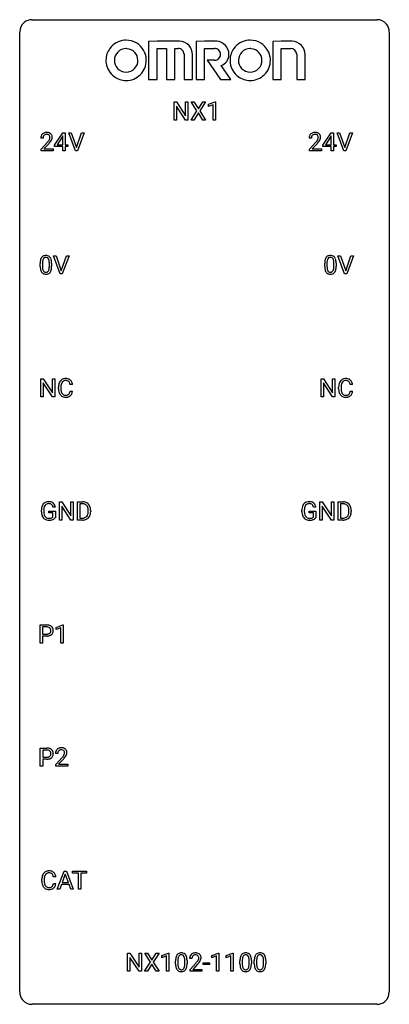
# Model space of a CAD drawing. Extents: x 2.8 to 26.6, y -2.8 to 60.7.
import ezdxf

# ---------------------------------------------------------------- set-up
doc = ezdxf.new("R2010")
doc.units = 0
doc.layers.add('DEFAULT_255_1_234', color=255, linetype='CONTINUOUS')
doc.layers.add('DEFAULT_255_2_778', color=255, linetype='CONTINUOUS')

msp = doc.modelspace()

# ---------------------------------------------------------------- linework, layer by layer
at = {"layer": 'DEFAULT_255_1_234'}
for p, q in [((12.721, 54.25), (12.721, 55.419)), ((12.721, 55.419), (12.876, 55.419)), ((12.876, 55.419), (13.466, 54.514)), ((13.466, 54.514), (13.466, 55.419)), ((13.466, 55.419), (13.619, 55.419)), ((13.619, 55.419), (13.619, 54.25)), ((14.196, 54.839), (13.826, 55.419)), ((13.826, 55.419), (14.006, 55.419)), ((14.006, 55.419), (14.288, 54.971)), ((14.288, 54.971), (14.569, 55.419)), ((14.75, 55.419), (14.381, 54.839)), ((14.569, 55.419), (14.75, 55.419)), ((14.939, 55.265), (15.365, 55.425)), ((14.939, 55.13), (14.939, 55.265)), ((15.365, 55.425), (15.388, 55.425)), ((15.388, 55.425), (15.388, 54.25)), ((13.464, 54.25), (12.876, 55.151)), ((12.876, 55.151), (12.876, 54.25)), ((13.817, 54.25), (14.196, 54.839)), ((14.288, 54.706), (13.999, 54.25)), ((14.576, 54.25), (14.288, 54.706)), ((14.381, 54.839), (14.759, 54.25)), ((15.238, 55.24), (14.939, 55.13)), ((15.238, 54.25), (15.238, 55.24)), ((12.876, 54.25), (12.721, 54.25)), ((13.619, 54.25), (13.464, 54.25)), ((13.999, 54.25), (13.817, 54.25)), ((14.759, 54.25), (14.576, 54.25)), ((15.388, 54.25), (15.238, 54.25)), ((5.03, 52.624), (5.554, 53.435)), ((5.554, 53.435), (5.712, 53.435)), ((5.712, 53.435), (5.712, 52.658)), ((6.367, 52.265), (5.934, 53.435)), ((5.934, 53.435), (6.102, 53.435)), ((6.102, 53.435), (6.434, 52.47)), ((6.434, 52.47), (6.768, 53.435)), ((6.937, 53.435), (6.503, 52.265)), ((6.768, 53.435), (6.937, 53.435)), ((22.32, 52.624), (22.843, 53.435)), ((22.843, 53.435), (23.002, 53.435)), ((23.002, 53.435), (23.002, 52.658)), ((23.656, 52.265), (23.223, 53.435)), ((23.223, 53.435), (23.391, 53.435)), ((23.391, 53.435), (23.724, 52.47)), ((23.724, 52.47), (24.058, 53.435)), ((24.227, 53.435), (23.793, 52.265)), ((24.058, 53.435), (24.227, 53.435)), ((4.287, 53.09), (4.139, 53.09)), ((4.161, 52.372), (4.566, 52.822)), ((4.654, 52.726), (4.34, 52.387)), ((5.545, 53.199), (5.199, 52.658)), ((5.563, 53.232), (5.545, 53.199)), ((5.563, 52.658), (5.563, 53.232)), ((21.577, 53.09), (21.428, 53.09)), ((21.451, 52.372), (21.856, 52.822)), ((21.943, 52.726), (21.63, 52.387)), ((22.835, 53.199), (22.488, 52.658)), ((22.852, 53.232), (22.835, 53.199)), ((22.852, 52.658), (22.852, 53.232)), ((4.161, 52.265), (4.161, 52.372)), ((4.927, 52.265), (4.161, 52.265)), ((4.34, 52.387), (4.927, 52.387)), ((4.927, 52.387), (4.927, 52.265)), ((5.03, 52.537), (5.03, 52.624)), ((5.563, 52.537), (5.03, 52.537)), ((5.199, 52.658), (5.563, 52.658)), ((5.563, 52.265), (5.563, 52.537)), ((5.712, 52.265), (5.563, 52.265)), ((5.712, 52.658), (5.874, 52.658)), ((5.874, 52.537), (5.712, 52.537)), ((5.712, 52.537), (5.712, 52.265)), ((5.874, 52.658), (5.874, 52.537)), ((6.503, 52.265), (6.367, 52.265)), ((21.451, 52.265), (21.451, 52.372)), ((22.217, 52.265), (21.451, 52.265)), ((21.63, 52.387), (22.217, 52.387)), ((22.217, 52.387), (22.217, 52.265)), ((22.32, 52.537), (22.32, 52.624)), ((22.852, 52.537), (22.32, 52.537)), ((22.488, 52.658), (22.852, 52.658)), ((22.852, 52.265), (22.852, 52.537)), ((23.002, 52.265), (22.852, 52.265)), ((23.002, 52.658), (23.164, 52.658)), ((23.164, 52.537), (23.002, 52.537)), ((23.002, 52.537), (23.002, 52.265)), ((23.164, 52.658), (23.164, 52.537)), ((23.793, 52.265), (23.656, 52.265)), ((5.385, 44.328), (4.952, 45.497)), ((4.952, 45.497), (5.12, 45.497)), ((5.12, 45.497), (5.453, 44.533)), ((5.453, 44.533), (5.787, 45.497)), ((5.955, 45.497), (5.522, 44.328)), ((5.787, 45.497), (5.955, 45.497)), ((23.715, 44.328), (23.282, 45.497)), ((23.282, 45.497), (23.45, 45.497)), ((23.45, 45.497), (23.782, 44.533)), ((23.782, 44.533), (24.116, 45.497)), ((24.285, 45.497), (23.851, 44.328)), ((24.116, 45.497), (24.285, 45.497)), ((4.098, 44.807), (4.098, 45.005)), ((4.247, 45.041), (4.247, 44.803)), ((4.688, 44.787), (4.688, 45.03)), ((4.836, 45.019), (4.836, 44.827)), ((22.428, 44.807), (22.428, 45.005)), ((22.577, 45.041), (22.577, 44.803)), ((23.017, 44.787), (23.017, 45.03)), ((23.166, 45.019), (23.166, 44.827)), ((5.522, 44.328), (5.385, 44.328)), ((23.851, 44.328), (23.715, 44.328)), ((4.145, 36.39), (4.145, 37.56)), ((4.145, 37.56), (4.3, 37.56)), ((4.3, 37.56), (4.891, 36.655)), ((4.891, 36.655), (4.891, 37.56)), ((4.891, 37.56), (5.044, 37.56)), ((5.044, 37.56), (5.044, 36.39)), ((22.195, 36.39), (22.195, 37.56)), ((22.195, 37.56), (22.35, 37.56)), ((22.35, 37.56), (22.94, 36.655)), ((22.94, 36.655), (22.94, 37.56)), ((22.94, 37.56), (23.093, 37.56)), ((23.093, 37.56), (23.093, 36.39)), ((4.889, 36.39), (4.3, 37.292)), ((4.3, 37.292), (4.3, 36.39)), ((5.278, 36.92), (5.278, 37.033)), ((5.433, 37.029), (5.433, 36.916)), ((6.178, 37.184), (6.023, 37.184)), ((22.938, 36.39), (22.35, 37.292)), ((22.35, 37.292), (22.35, 36.39)), ((23.327, 36.92), (23.327, 37.033)), ((23.482, 37.029), (23.482, 36.916)), ((24.228, 37.184), (24.073, 37.184)), ((4.3, 36.39), (4.145, 36.39)), ((5.044, 36.39), (4.889, 36.39)), ((6.023, 36.761), (6.178, 36.761)), ((22.35, 36.39), (22.195, 36.39)), ((23.093, 36.39), (22.938, 36.39)), ((24.073, 36.761), (24.228, 36.761)), ((5.075, 29.279), (4.921, 29.279)), ((5.332, 28.453), (5.332, 29.622)), ((5.332, 29.622), (5.487, 29.622)), ((5.487, 29.622), (6.078, 28.717)), ((6.076, 28.453), (5.487, 29.354)), ((5.487, 29.354), (5.487, 28.453)), ((6.078, 28.717), (6.078, 29.622)), ((6.078, 29.622), (6.231, 29.622)), ((6.231, 29.622), (6.231, 28.453)), ((6.505, 28.453), (6.505, 29.622)), ((6.505, 29.622), (6.835, 29.622)), ((6.839, 29.495), (6.659, 29.495)), ((6.659, 29.495), (6.659, 28.579)), ((21.863, 29.279), (21.709, 29.279)), ((22.12, 28.453), (22.12, 29.622)), ((22.12, 29.622), (22.275, 29.622)), ((22.275, 29.622), (22.865, 28.717)), ((22.864, 28.453), (22.275, 29.354)), ((22.275, 29.354), (22.275, 28.453)), ((22.865, 28.717), (22.865, 29.622)), ((22.865, 29.622), (23.019, 29.622)), ((23.019, 29.622), (23.019, 28.453)), ((23.293, 28.453), (23.293, 29.622)), ((23.293, 29.622), (23.623, 29.622)), ((23.627, 29.495), (23.447, 29.495)), ((23.447, 29.495), (23.447, 28.579)), ((4.174, 28.981), (4.174, 29.083)), ((4.329, 29.087), (4.329, 28.992)), ((4.651, 28.91), (4.651, 29.035)), ((4.651, 29.035), (5.075, 29.035)), ((4.922, 28.91), (4.651, 28.91)), ((4.922, 28.647), (4.922, 28.91)), ((5.075, 29.035), (5.075, 28.606)), ((6.659, 28.579), (6.821, 28.579)), ((7.198, 29.005), (7.198, 29.074)), ((7.351, 29.077), (7.351, 29.002)), ((20.962, 28.981), (20.962, 29.083)), ((21.117, 29.087), (21.117, 28.992)), ((21.439, 28.91), (21.439, 29.035)), ((21.439, 29.035), (21.863, 29.035)), ((21.71, 28.91), (21.439, 28.91)), ((21.71, 28.647), (21.71, 28.91)), ((21.863, 29.035), (21.863, 28.606)), ((23.447, 28.579), (23.609, 28.579)), ((23.986, 29.005), (23.986, 29.074)), ((24.138, 29.077), (24.138, 29.002)), ((5.487, 28.453), (5.332, 28.453)), ((6.231, 28.453), (6.076, 28.453)), ((6.829, 28.453), (6.505, 28.453)), ((22.275, 28.453), (22.12, 28.453)), ((23.019, 28.453), (22.864, 28.453)), ((23.616, 28.453), (23.293, 28.453)), ((4.095, 20.515), (4.095, 21.685)), ((4.095, 21.685), (4.527, 21.685)), ((5.134, 21.531), (5.56, 21.69)), ((5.56, 21.69), (5.583, 21.69)), ((5.583, 21.69), (5.583, 20.515)), ((4.25, 21.558), (4.25, 21.099)), ((4.536, 21.558), (4.25, 21.558)), ((4.25, 21.099), (4.527, 21.099)), ((4.525, 20.973), (4.25, 20.973)), ((4.25, 20.973), (4.25, 20.515)), ((5.134, 21.396), (5.134, 21.531)), ((5.434, 21.506), (5.134, 21.396)), ((5.434, 20.515), (5.434, 21.506)), ((4.25, 20.515), (4.095, 20.515)), ((5.583, 20.515), (5.434, 20.515)), ((4.104, 12.578), (4.104, 13.747)), ((4.104, 13.747), (4.536, 13.747)), ((4.258, 13.62), (4.258, 13.162)), ((4.544, 13.62), (4.258, 13.62)), ((5.229, 13.403), (5.081, 13.403)), ((4.258, 13.162), (4.536, 13.162)), ((4.534, 13.036), (4.258, 13.036)), ((4.258, 13.036), (4.258, 12.578)), ((5.103, 12.685), (5.508, 13.134)), ((5.596, 13.039), (5.282, 12.699)), ((4.258, 12.578), (4.104, 12.578)), ((5.103, 12.578), (5.103, 12.685)), ((5.87, 12.578), (5.103, 12.578)), ((5.282, 12.699), (5.87, 12.699)), ((5.87, 12.699), (5.87, 12.578)), ((5.202, 4.64), (5.648, 5.81)), ((5.648, 5.81), (5.783, 5.81)), ((5.783, 5.81), (6.23, 4.64)), ((6.188, 5.683), (6.188, 5.81)), ((6.188, 5.81), (7.092, 5.81)), ((7.092, 5.81), (7.092, 5.683)), ((4.204, 5.17), (4.204, 5.283)), ((4.359, 5.279), (4.359, 5.166)), ((5.104, 5.434), (4.949, 5.434)), ((5.716, 5.619), (5.517, 5.073)), ((5.915, 5.073), (5.716, 5.619)), ((6.563, 5.683), (6.188, 5.683)), ((6.563, 4.64), (6.563, 5.683)), ((7.092, 5.683), (6.716, 5.683)), ((6.716, 5.683), (6.716, 4.64)), ((4.949, 5.011), (5.104, 5.011)), ((5.361, 4.64), (5.202, 4.64)), ((5.471, 4.946), (5.361, 4.64)), ((5.961, 4.946), (5.471, 4.946)), ((5.517, 5.073), (5.915, 5.073)), ((6.072, 4.64), (5.961, 4.946)), ((6.23, 4.64), (6.072, 4.64)), ((6.716, 4.64), (6.563, 4.64)), ((9.724, -0.651), (9.724, 0.518)), ((9.724, 0.518), (9.879, 0.518)), ((9.879, 0.518), (10.47, -0.387)), ((10.468, -0.651), (9.879, 0.25)), ((9.879, 0.25), (9.879, -0.651)), ((10.47, -0.387), (10.47, 0.518)), ((10.47, 0.518), (10.623, 0.518)), ((10.623, 0.518), (10.623, -0.651)), ((11.2, -0.062), (10.83, 0.518)), ((10.83, 0.518), (11.01, 0.518)), ((11.01, 0.518), (11.292, 0.07)), ((11.292, 0.07), (11.572, 0.518)), ((11.754, 0.518), (11.384, -0.062)), ((11.572, 0.518), (11.754, 0.518)), ((11.943, 0.364), (12.368, 0.524)), ((11.943, 0.229), (11.943, 0.364)), ((12.242, 0.339), (11.943, 0.229)), ((12.242, -0.651), (12.242, 0.339)), ((12.368, 0.524), (12.392, 0.524)), ((12.392, 0.524), (12.392, -0.651)), ((12.822, -0.173), (12.822, 0.026)), ((12.971, 0.062), (12.971, -0.176)), ((13.412, -0.193), (13.412, 0.051)), ((13.56, 0.04), (13.56, -0.153)), ((13.877, 0.174), (13.728, 0.174)), ((15.167, 0.364), (15.593, 0.524)), ((15.167, 0.229), (15.167, 0.364)), ((15.467, 0.339), (15.167, 0.229)), ((15.467, -0.651), (15.467, 0.339)), ((15.593, 0.524), (15.616, 0.524)), ((15.616, 0.524), (15.616, -0.651)), ((16.091, 0.364), (16.517, 0.524)), ((16.091, 0.229), (16.091, 0.364)), ((16.391, 0.339), (16.091, 0.229)), ((16.391, -0.651), (16.391, 0.339)), ((16.517, 0.524), (16.54, 0.524)), ((16.54, 0.524), (16.54, -0.651)), ((16.971, -0.173), (16.971, 0.026)), ((17.119, 0.062), (17.119, -0.176)), ((17.56, -0.193), (17.56, 0.051)), ((17.709, 0.04), (17.709, -0.153)), ((17.894, -0.173), (17.894, 0.026)), ((18.043, 0.062), (18.043, -0.176)), ((18.484, -0.193), (18.484, 0.051)), ((18.632, 0.04), (18.632, -0.153)), ((10.821, -0.651), (11.2, -0.062)), ((11.292, -0.195), (11.003, -0.651)), ((11.58, -0.651), (11.292, -0.195)), ((11.384, -0.062), (11.763, -0.651)), ((13.751, -0.544), (14.155, -0.095)), ((13.751, -0.651), (13.751, -0.544)), ((14.243, -0.19), (13.93, -0.53)), ((13.93, -0.53), (14.517, -0.53)), ((14.517, -0.53), (14.517, -0.651)), ((14.607, -0.215), (14.607, -0.094)), ((14.607, -0.094), (14.999, -0.094)), ((14.999, -0.215), (14.607, -0.215)), ((14.999, -0.094), (14.999, -0.215)), ((9.879, -0.651), (9.724, -0.651)), ((10.623, -0.651), (10.468, -0.651)), ((11.003, -0.651), (10.821, -0.651)), ((11.763, -0.651), (11.58, -0.651)), ((12.392, -0.651), (12.242, -0.651)), ((14.517, -0.651), (13.751, -0.651)), ((15.616, -0.651), (15.467, -0.651)), ((16.54, -0.651), (16.391, -0.651))]:
    msp.add_line(p, q, dxfattribs=at)
for centre, radius, start, end in [((4.465, 53.116), 0.324, 133.45412, 162.947), ((4.483, 53.097), 0.35, 100.78694, 133.4384), ((4.518, 52.942), 0.508, 89.66053, 101.37042), ((4.525, 52.949), 0.502, 78.21712, 90.41304), ((4.56, 53.111), 0.336, 55.92682, 78.48886), ((4.58, 53.145), 0.297, 47.92923, 55.4054), ((4.59, 53.155), 0.283, 4.33477, 48.05607), ((21.755, 53.116), 0.324, 133.45412, 162.947), ((21.773, 53.097), 0.35, 100.78694, 133.4384), ((21.808, 52.942), 0.508, 89.66053, 101.37042), ((21.814, 52.949), 0.502, 78.21712, 90.41304), ((21.85, 53.111), 0.336, 55.92682, 78.48886), ((21.869, 53.145), 0.297, 47.92923, 55.4054), ((21.88, 53.155), 0.283, 4.33477, 48.05607), ((4.546, 53.094), 0.407, 163.28787, 180.55818), ((4.599, 53.095), 0.312, 165.90929, 178.86839), ((4.686, 53.09), 0.398, 178.43817, 180.00839), ((4.498, 53.122), 0.208, 136.17574, 166.36747), ((4.486, 53.132), 0.192, 129.72793, 135.7542), ((4.494, 53.119), 0.207, 102.17394, 129.20619), ((4.519, 53.016), 0.313, 89.54607, 102.54188), ((4.522, 53.07), 0.259, 82.16021, 90.15058), ((4.535, 53.144), 0.184, 43.44154, 83.16614), ((3.217, 54.015), 1.801, 318.51325, 320.78284), ((3.746, 53.585), 1.119, 320.73727, 323.97371), ((4.138, 53.301), 0.635, 323.89617, 328.64211), ((3.47, 53.82), 1.611, 317.25868, 319.90461), ((4.527, 53.136), 0.195, 16.17147, 43.52844), ((4.342, 53.174), 0.395, 328.8299, 331.78995), ((4.442, 53.123), 0.282, 331.42552, 352.93648), ((3.853, 53.504), 1.115, 319.64729, 327.09582), ((4.477, 53.122), 0.248, 359.48663, 15.93398), ((4.456, 53.12), 0.269, 353.22487, 0.01693), ((4.252, 53.248), 0.641, 326.91354, 338.35052), ((4.523, 53.144), 0.35, 337.89141, 358.99677), ((4.48, 53.138), 0.393, 359.92521, 5.59677), ((21.835, 53.094), 0.407, 163.28787, 180.55818), ((21.889, 53.095), 0.312, 165.90929, 178.86839), ((21.975, 53.09), 0.398, 178.43817, 180.00839), ((21.788, 53.122), 0.208, 136.17574, 166.36747), ((21.776, 53.132), 0.192, 129.72793, 135.7542), ((21.784, 53.119), 0.207, 102.17394, 129.20619), ((21.808, 53.016), 0.313, 89.54607, 102.54188), ((21.811, 53.07), 0.259, 82.16021, 90.15058), ((21.825, 53.144), 0.184, 43.44154, 83.16614), ((20.507, 54.015), 1.801, 318.51325, 320.78284), ((21.035, 53.585), 1.119, 320.73727, 323.97371), ((21.427, 53.301), 0.635, 323.89617, 328.64211), ((20.76, 53.82), 1.611, 317.25868, 319.90461), ((21.817, 53.136), 0.195, 16.17147, 43.52844), ((21.632, 53.174), 0.395, 328.8299, 331.78995), ((21.732, 53.123), 0.282, 331.42552, 352.93648), ((21.143, 53.504), 1.115, 319.64729, 327.09582), ((21.766, 53.122), 0.248, 359.48663, 15.93398), ((21.745, 53.12), 0.269, 353.22487, 0.01693), ((21.542, 53.248), 0.641, 326.91354, 338.35052), ((21.813, 53.144), 0.35, 337.89141, 358.99677), ((21.77, 53.138), 0.393, 359.92521, 5.59677), ((5.293, 45.01), 1.195, 173.76756, 180.23155), ((4.841, 45.061), 0.74, 164.30586, 173.90022), ((4.55, 45.145), 0.437, 148.7922, 164.56838), ((4.455, 45.198), 0.328, 144.58839, 148.11763), ((4.421, 45.222), 0.286, 101.64409, 144.51424), ((5.092, 45.046), 0.844, 172.02595, 178.07032), ((4.762, 45.093), 0.511, 163.37633, 172.1411), ((4.553, 45.157), 0.292, 149.42089, 163.62864), ((4.446, 45.221), 0.168, 105.79811, 149.73881), ((4.463, 45.053), 0.46, 89.5284, 102.58198), ((4.464, 45.154), 0.237, 89.38069, 105.67626), ((4.471, 45.049), 0.464, 77.04379, 90.50813), ((4.468, 45.128), 0.263, 81.10601, 90.2185), ((4.486, 45.216), 0.173, 30.74079, 82.46571), ((4.511, 45.213), 0.295, 48.27786, 77.49947), ((4.434, 45.182), 0.236, 24.28712, 31.39356), ((4.316, 45.132), 0.363, 12.08056, 23.8174), ((4.041, 45.071), 0.646, 4.83622, 12.29045), ((3.62, 45.033), 1.068, 359.80904, 4.94079), ((4.519, 45.226), 0.281, 36.31421, 47.63059), ((4.432, 45.168), 0.386, 18.29318, 35.67692), ((4.177, 45.08), 0.654, 8.02467, 18.56052), ((3.761, 45.019), 1.075, 1.12741, 8.17183), ((23.623, 45.01), 1.195, 173.76756, 180.23155), ((23.171, 45.061), 0.74, 164.30586, 173.90022), ((22.88, 45.145), 0.437, 148.7922, 164.56838), ((22.785, 45.198), 0.328, 144.58839, 148.11763), ((22.75, 45.222), 0.286, 101.64409, 144.51424), ((23.421, 45.046), 0.844, 172.02595, 178.07032), ((23.091, 45.093), 0.511, 163.37633, 172.1411), ((22.882, 45.157), 0.292, 149.42089, 163.62864), ((22.776, 45.221), 0.168, 105.79811, 149.73881), ((22.793, 45.053), 0.46, 89.5284, 102.58198), ((22.794, 45.154), 0.237, 89.38069, 105.67626), ((22.801, 45.049), 0.464, 77.04379, 90.50813), ((22.798, 45.128), 0.263, 81.10601, 90.2185), ((22.816, 45.216), 0.173, 30.74079, 82.46571), ((22.841, 45.213), 0.295, 48.27786, 77.49947), ((22.763, 45.182), 0.236, 24.28712, 31.39356), ((22.646, 45.132), 0.363, 12.08056, 23.8174), ((22.37, 45.071), 0.646, 4.83622, 12.29045), ((21.949, 45.033), 1.068, 359.80904, 4.94079), ((22.848, 45.226), 0.281, 36.31421, 47.63059), ((22.761, 45.168), 0.386, 18.29318, 35.67692), ((22.507, 45.08), 0.654, 8.02467, 18.56052), ((22.091, 45.019), 1.075, 1.12741, 8.17183), ((5.451, 44.824), 1.353, 180.74494, 181.151), ((5.171, 44.814), 1.072, 180.89762, 188.00555), ((4.775, 44.757), 0.673, 187.88164, 198.23465), ((4.527, 44.673), 0.41, 197.96935, 215.26236), ((5.395, 45.031), 1.148, 177.86317, 179.50441), ((5.287, 44.8), 1.04, 179.79956, 185.24604), ((4.883, 44.761), 0.634, 185.14116, 193.00796), ((4.619, 44.699), 0.363, 192.78976, 205.25077), ((4.514, 44.652), 0.248, 205.80054, 211.25375), ((4.462, 44.617), 0.185, 210.37898, 238.40081), ((4.46, 44.622), 0.188, 239.65206, 265.97938), ((4.485, 44.606), 0.171, 287.7958, 329.08087), ((4.389, 44.666), 0.284, 328.66347, 343.33251), ((4.172, 44.734), 0.512, 343.04995, 351.93934), ((3.825, 44.785), 0.862, 351.8069, 357.79592), ((3.502, 44.802), 1.186, 357.58719, 359.26775), ((4.474, 44.63), 0.334, 324.93524, 328.61605), ((4.375, 44.685), 0.447, 329.28036, 344.74728), ((4.076, 44.77), 0.758, 344.49347, 353.97655), ((3.612, 44.822), 1.225, 353.8442, 0.22879), ((3.438, 45.006), 1.399, 0.54241, 1.3863), ((23.78, 44.824), 1.353, 180.74494, 181.151), ((23.5, 44.814), 1.072, 180.89762, 188.00555), ((23.105, 44.757), 0.673, 187.88164, 198.23465), ((22.856, 44.673), 0.41, 197.96935, 215.26236), ((23.724, 45.031), 1.148, 177.86317, 179.50441), ((23.617, 44.8), 1.04, 179.79956, 185.24604), ((23.213, 44.761), 0.634, 185.14116, 193.00796), ((22.948, 44.699), 0.363, 192.78976, 205.25077), ((22.844, 44.652), 0.248, 205.80054, 211.25375), ((22.791, 44.617), 0.185, 210.37898, 238.40081), ((22.789, 44.622), 0.188, 239.65206, 265.97938), ((22.815, 44.606), 0.171, 287.7958, 329.08087), ((22.719, 44.666), 0.284, 328.66347, 343.33251), ((22.502, 44.734), 0.512, 343.04995, 351.93934), ((22.155, 44.785), 0.862, 351.8069, 357.79592), ((21.831, 44.802), 1.186, 357.58719, 359.26775), ((22.804, 44.63), 0.334, 324.93524, 328.61605), ((22.705, 44.685), 0.447, 329.28036, 344.74728), ((22.405, 44.77), 0.758, 344.49347, 353.97655), ((21.941, 44.822), 1.225, 353.8442, 0.22879), ((21.767, 45.006), 1.399, 0.54241, 1.3863), ((4.424, 44.604), 0.287, 215.86183, 257.27886), ((4.465, 44.759), 0.447, 256.62289, 270.51044), ((4.468, 44.689), 0.256, 265.13154, 270.06033), ((4.471, 44.657), 0.224, 269.33147, 287.2178), ((4.472, 44.771), 0.459, 269.59773, 281.67344), ((4.512, 44.604), 0.288, 280.58014, 324.91731), ((22.754, 44.604), 0.287, 215.86183, 257.27886), ((22.794, 44.759), 0.447, 256.62289, 270.51044), ((22.798, 44.689), 0.256, 265.13154, 270.06033), ((22.801, 44.657), 0.224, 269.33147, 287.2178), ((22.801, 44.771), 0.459, 269.59773, 281.67344), ((22.842, 44.604), 0.288, 280.58014, 324.91731), ((5.719, 37.158), 0.413, 121.76332, 136.42811), ((5.732, 37.134), 0.441, 95.64597, 121.54906), ((5.748, 37.023), 0.553, 89.92421, 96.13779), ((5.753, 37.035), 0.541, 76.67793, 90.45633), ((5.792, 37.194), 0.378, 47.48585, 76.92873), ((5.778, 37.184), 0.395, 16.54241, 46.89335), ((23.768, 37.158), 0.413, 121.76332, 136.42811), ((23.781, 37.134), 0.441, 95.64597, 121.54906), ((23.797, 37.023), 0.553, 89.92421, 96.13779), ((23.802, 37.035), 0.541, 76.67793, 90.45633), ((23.842, 37.194), 0.378, 47.48585, 76.92873), ((23.827, 37.184), 0.395, 16.54241, 46.89335), ((6.055, 37.037), 0.777, 169.58372, 180.27579), ((6.24, 36.92), 0.962, 179.99185, 181.53942), ((6.033, 36.909), 0.755, 181.12187, 193.87563), ((5.871, 37.071), 0.59, 155.03659, 169.60032), ((5.758, 37.125), 0.464, 136.78315, 155.24727), ((6.265, 37.031), 0.832, 174.342, 180.14304), ((6.172, 36.912), 0.739, 179.68175, 189.15053), ((6.003, 37.06), 0.568, 162.93736, 174.62086), ((5.807, 37.121), 0.363, 143.07532, 163.19169), ((5.731, 37.18), 0.267, 109.29984, 143.30375), ((5.745, 37.129), 0.32, 89.34516, 108.57454), ((5.749, 37.011), 0.438, 87.38147, 90.02409), ((5.756, 37.116), 0.332, 74.70086, 87.81245), ((5.787, 37.224), 0.221, 47.43719, 75.06982), ((5.782, 37.224), 0.224, 27.81666, 46.40083), ((5.672, 37.165), 0.349, 15.76531, 27.94105), ((5.473, 37.108), 0.556, 7.88917, 15.92392), ((5.617, 37.131), 0.564, 5.40721, 17.03651), ((24.104, 37.037), 0.777, 169.58372, 180.27579), ((24.289, 36.92), 0.962, 179.99185, 181.53942), ((24.082, 36.909), 0.755, 181.12187, 193.87563), ((23.92, 37.071), 0.59, 155.03659, 169.60032), ((23.807, 37.125), 0.464, 136.78315, 155.24727), ((24.315, 37.031), 0.832, 174.342, 180.14304), ((24.221, 36.912), 0.739, 179.68175, 189.15053), ((24.052, 37.06), 0.568, 162.93736, 174.62086), ((23.857, 37.121), 0.363, 143.07532, 163.19169), ((23.781, 37.18), 0.267, 109.29984, 143.30375), ((23.794, 37.129), 0.32, 89.34516, 108.57454), ((23.798, 37.011), 0.438, 87.38147, 90.02409), ((23.805, 37.116), 0.332, 74.70086, 87.81245), ((23.836, 37.224), 0.221, 47.43719, 75.06982), ((23.831, 37.224), 0.224, 27.81666, 46.40083), ((23.721, 37.165), 0.349, 15.76531, 27.94105), ((23.522, 37.108), 0.556, 7.88917, 15.92392), ((23.666, 37.131), 0.564, 5.40721, 17.03651), ((5.796, 36.848), 0.51, 193.54796, 219.57567), ((5.713, 36.777), 0.401, 219.36273, 250.06119), ((5.922, 36.87), 0.486, 188.99109, 203.5773), ((5.814, 36.825), 0.369, 203.90773, 215.13124), ((5.722, 36.754), 0.252, 213.90717, 263.88493), ((5.73, 36.841), 0.467, 250.78847, 270.64892), ((5.734, 36.832), 0.332, 263.17585, 270.10311), ((5.738, 36.957), 0.456, 269.67198, 279.06092), ((5.735, 37.101), 0.727, 270.00211, 270.3582), ((5.74, 36.955), 0.581, 269.93585, 282.8096), ((5.764, 36.795), 0.293, 278.87502, 293.63466), ((5.784, 36.774), 0.394, 282.43332, 310.75137), ((5.796, 36.72), 0.211, 293.85534, 310.05188), ((5.797, 36.714), 0.206, 311.06468, 332.01083), ((5.677, 36.78), 0.342, 331.65885, 343.28789), ((5.471, 36.843), 0.558, 343.1446, 351.01062), ((5.317, 36.871), 0.715, 350.71573, 351.16022), ((5.787, 36.763), 0.384, 311.4559, 340.44216), ((5.63, 36.821), 0.551, 340.17743, 353.78143), ((23.845, 36.848), 0.51, 193.54796, 219.57567), ((23.762, 36.777), 0.401, 219.36273, 250.06119), ((23.971, 36.87), 0.486, 188.99109, 203.5773), ((23.863, 36.825), 0.369, 203.90773, 215.13124), ((23.771, 36.754), 0.252, 213.90717, 263.88493), ((23.779, 36.841), 0.467, 250.78847, 270.64892), ((23.784, 36.832), 0.332, 263.17585, 270.10311), ((23.787, 36.957), 0.456, 269.67198, 279.06092), ((23.784, 37.101), 0.727, 270.00211, 270.3582), ((23.789, 36.955), 0.581, 269.93585, 282.8096), ((23.814, 36.795), 0.293, 278.87502, 293.63466), ((23.833, 36.774), 0.394, 282.43332, 310.75137), ((23.846, 36.72), 0.211, 293.85534, 310.05188), ((23.846, 36.714), 0.206, 311.06468, 332.01083), ((23.727, 36.78), 0.342, 331.65885, 343.28789), ((23.521, 36.843), 0.558, 343.1446, 351.01062), ((23.366, 36.871), 0.715, 350.71573, 351.16022), ((23.837, 36.763), 0.384, 311.4559, 340.44216), ((23.68, 36.821), 0.551, 340.17743, 353.78143), ((5.084, 29.089), 0.91, 170.20243, 180.35607), ((4.768, 29.146), 0.589, 154.28574, 170.3893), ((4.64, 29.204), 0.448, 139.84016, 153.93327), ((4.604, 29.233), 0.402, 98.41903, 139.67071), ((4.913, 29.124), 0.582, 162.6076, 173.67803), ((4.705, 29.191), 0.363, 144.35613, 162.85641), ((4.616, 29.255), 0.253, 105.66786, 144.26488), ((4.642, 29.049), 0.59, 89.76592, 99.44155), ((4.641, 29.161), 0.35, 89.41501, 105.58234), ((4.648, 29.055), 0.583, 78.05517, 90.40421), ((4.646, 29.11), 0.401, 82.10603, 90.20012), ((4.679, 29.275), 0.234, 27.73611, 84.5258), ((4.689, 29.237), 0.397, 54.63805, 78.33392), ((4.566, 29.218), 0.36, 9.75573, 27.32157), ((4.708, 29.269), 0.36, 50.03174, 54.15582), ((4.697, 29.259), 0.374, 18.10924, 49.71809), ((4.551, 29.206), 0.529, 7.96728, 18.69846), ((6.839, 29.036), 0.587, 75.41011, 90.38041), ((6.837, 29.039), 0.457, 79.21522, 89.74456), ((6.87, 29.184), 0.308, 40.38405, 80.14311), ((6.862, 29.131), 0.488, 60.14559, 75.18884), ((6.878, 29.159), 0.456, 26.52536, 60.14509), ((6.844, 29.164), 0.341, 26.57772, 40.15322), ((6.751, 29.121), 0.443, 9.65719, 26.19328), ((6.766, 29.1), 0.583, 7.40304, 26.83208), ((21.872, 29.089), 0.91, 170.20243, 180.35607), ((21.555, 29.146), 0.589, 154.28574, 170.3893), ((21.427, 29.204), 0.448, 139.84016, 153.93327), ((21.391, 29.233), 0.402, 98.41903, 139.67071), ((21.701, 29.124), 0.582, 162.6076, 173.67803), ((21.493, 29.191), 0.363, 144.35613, 162.85641), ((21.403, 29.255), 0.253, 105.66786, 144.26488), ((21.429, 29.049), 0.59, 89.76592, 99.44155), ((21.429, 29.161), 0.35, 89.41501, 105.58234), ((21.436, 29.055), 0.583, 78.05517, 90.40421), ((21.434, 29.11), 0.401, 82.10603, 90.20012), ((21.467, 29.275), 0.234, 27.73611, 84.5258), ((21.476, 29.237), 0.397, 54.63805, 78.33392), ((21.354, 29.218), 0.36, 9.75573, 27.32157), ((21.495, 29.269), 0.36, 50.03174, 54.15582), ((21.485, 29.259), 0.374, 18.10924, 49.71809), ((21.339, 29.206), 0.529, 7.96728, 18.69846), ((23.627, 29.036), 0.587, 75.41011, 90.38041), ((23.625, 29.039), 0.457, 79.21522, 89.74456), ((23.657, 29.184), 0.308, 40.38405, 80.14311), ((23.65, 29.131), 0.488, 60.14559, 75.18884), ((23.632, 29.164), 0.341, 26.57772, 40.15322), ((23.666, 29.159), 0.456, 26.52536, 60.14509), ((23.539, 29.121), 0.443, 9.65719, 26.19328), ((23.554, 29.1), 0.583, 7.40304, 26.83208), ((4.961, 28.987), 0.787, 180.38828, 188.92192), ((4.776, 28.955), 0.599, 188.69211, 205.78212), ((4.716, 28.93), 0.534, 206.11294, 207.49166), ((4.639, 28.883), 0.444, 206.78838, 238.69628), ((5.219, 29.087), 0.89, 173.46701, 179.97308), ((5.029, 28.988), 0.699, 179.65562, 190.00805), ((4.797, 28.945), 0.464, 189.81166, 206.67968), ((4.712, 28.906), 0.371, 207.10316, 217.70744), ((4.649, 28.851), 0.287, 216.73455, 265.68121), ((4.685, 29.035), 0.471, 275.98942, 284.46151), ((4.705, 28.952), 0.385, 284.70345, 286.49539), ((4.746, 28.82), 0.248, 286.07708, 304.26258), ((4.759, 28.799), 0.222, 304.58916, 317.10733), ((4.792, 28.806), 0.346, 295.84379, 324.85496), ((6.825, 29.039), 0.46, 269.49704, 284.0205), ((6.861, 28.903), 0.319, 283.77003, 318.15555), ((6.827, 28.928), 0.361, 318.74156, 343.68736), ((6.885, 28.913), 0.449, 299.25317, 333.45713), ((6.647, 28.984), 0.55, 343.33251, 355.8549), ((6.515, 29.078), 0.683, 359.6455, 9.86079), ((6.437, 29.004), 0.761, 355.49885, 0.07917), ((6.788, 28.966), 0.559, 333.07065, 348.71818), ((6.623, 28.998), 0.728, 348.72894, 0.30125), ((6.606, 29.075), 0.744, 0.16054, 7.71762), ((21.749, 28.987), 0.787, 180.38828, 188.92192), ((21.563, 28.955), 0.599, 188.69211, 205.78212), ((21.504, 28.93), 0.534, 206.11294, 207.49166), ((21.426, 28.883), 0.444, 206.78838, 238.69628), ((22.007, 29.087), 0.89, 173.46701, 179.97308), ((21.816, 28.988), 0.699, 179.65562, 190.00805), ((21.585, 28.945), 0.464, 189.81166, 206.67968), ((21.5, 28.906), 0.371, 207.10316, 217.70744), ((21.437, 28.851), 0.287, 216.73455, 265.68121), ((21.473, 29.035), 0.471, 275.98942, 284.46151), ((21.493, 28.952), 0.385, 284.70345, 286.49539), ((21.533, 28.82), 0.248, 286.07708, 304.26258), ((21.547, 28.799), 0.222, 304.58916, 317.10733), ((21.58, 28.806), 0.346, 295.84379, 324.85496), ((23.613, 29.039), 0.46, 269.49704, 284.0205), ((23.649, 28.903), 0.319, 283.77003, 318.15555), ((23.615, 28.928), 0.361, 318.74156, 343.68736), ((23.673, 28.913), 0.449, 299.25317, 333.45713), ((23.435, 28.984), 0.55, 343.33251, 355.8549), ((23.303, 29.078), 0.683, 359.6455, 9.86079), ((23.225, 29.004), 0.761, 355.49885, 0.07917), ((23.576, 28.966), 0.559, 333.07065, 348.71818), ((23.41, 28.998), 0.728, 348.72894, 0.30125), ((23.394, 29.075), 0.744, 0.16054, 7.71762), ((4.641, 28.888), 0.449, 238.82033, 253.27882), ((4.658, 28.956), 0.519, 253.57863, 270.41753), ((4.662, 28.941), 0.378, 264.73666, 270.06112), ((4.662, 29.364), 0.927, 269.997, 270.25249), ((4.664, 29.225), 0.662, 269.83358, 276.05395), ((4.666, 29.232), 0.795, 270.02001, 278.74945), ((4.7, 29.017), 0.578, 278.66224, 291.30455), ((4.751, 28.881), 0.432, 291.56951, 296.45494), ((6.823, 29.132), 0.679, 270.44439, 278.45111), ((6.849, 28.982), 0.527, 278.10719, 299.03395), ((21.428, 28.888), 0.449, 238.82033, 253.27882), ((21.446, 28.956), 0.519, 253.57863, 270.41753), ((21.45, 28.941), 0.378, 264.73666, 270.06112), ((21.449, 29.364), 0.927, 269.997, 270.25249), ((21.452, 29.225), 0.662, 269.83358, 276.05395), ((21.453, 29.232), 0.795, 270.02001, 278.74945), ((21.487, 29.017), 0.578, 278.66224, 291.30455), ((21.538, 28.881), 0.432, 291.56951, 296.45494), ((23.611, 29.132), 0.679, 270.44439, 278.45111), ((23.637, 28.982), 0.527, 278.10719, 299.03395), ((4.531, 21.079), 0.606, 78.83781, 90.39836), ((4.573, 21.281), 0.4, 58.96327, 79.08106), ((4.603, 21.337), 0.336, 48.0198, 58.44719), ((4.526, 21.73), 0.757, 269.89698, 275.0189), ((4.529, 21.522), 0.423, 269.65931, 279.41536), ((4.527, 21.134), 0.424, 87.8575, 88.80001), ((4.533, 21.222), 0.336, 75.27617, 88.29153), ((4.549, 21.509), 0.535, 274.68503, 287.02451), ((4.555, 21.373), 0.271, 279.20498, 294.99008), ((4.562, 21.328), 0.226, 46.86287, 75.66765), ((4.584, 21.308), 0.2, 295.28881, 311.29112), ((4.606, 21.33), 0.347, 286.69253, 310.22883), ((4.577, 21.345), 0.203, 15.74421, 46.62034), ((4.591, 21.298), 0.188, 311.7855, 347.28611), ((4.514, 21.328), 0.268, 359.46721, 15.5934), ((4.493, 21.323), 0.289, 346.68932, 0.10594), ((4.417, 21.326), 0.365, 359.6351, 0.00532), ((4.612, 21.346), 0.324, 3.3375, 48.17666), ((4.637, 21.288), 0.295, 310.8832, 346.54264), ((4.501, 21.324), 0.435, 346.18778, 0.50603), ((4.489, 21.328), 0.448, 359.94775, 4.68291), ((4.54, 13.141), 0.606, 78.83781, 90.39836), ((4.536, 13.197), 0.424, 87.8575, 88.80001), ((4.541, 13.285), 0.336, 75.27617, 88.29153), ((4.571, 13.391), 0.226, 46.86287, 75.66765), ((4.581, 13.343), 0.4, 58.96327, 79.08106), ((4.586, 13.408), 0.203, 15.74421, 46.62034), ((4.523, 13.391), 0.268, 359.46721, 15.5934), ((4.502, 13.385), 0.289, 346.68932, 0.10594), ((4.612, 13.399), 0.336, 48.0198, 58.44719), ((4.426, 13.388), 0.365, 359.6351, 0.00532), ((4.62, 13.408), 0.324, 3.3375, 48.17666), ((4.51, 13.386), 0.435, 346.18778, 0.50603), ((4.497, 13.39), 0.448, 359.94775, 4.68291), ((5.488, 13.407), 0.407, 163.28787, 180.55818), ((5.408, 13.429), 0.324, 133.45412, 162.947), ((5.425, 13.41), 0.35, 100.78694, 133.4384), ((5.628, 13.403), 0.398, 178.43817, 180.00839), ((5.541, 13.408), 0.312, 165.90929, 178.86839), ((5.441, 13.435), 0.208, 136.17574, 166.36747), ((5.429, 13.444), 0.192, 129.72793, 135.7542), ((5.436, 13.432), 0.207, 102.17394, 129.20619), ((5.46, 13.255), 0.508, 89.66053, 101.37042), ((5.461, 13.329), 0.313, 89.54607, 102.54188), ((5.467, 13.261), 0.502, 78.21712, 90.41304), ((5.464, 13.382), 0.259, 82.16021, 90.15058), ((5.477, 13.456), 0.184, 43.44154, 83.16614), ((5.502, 13.423), 0.336, 55.92682, 78.48886), ((5.47, 13.448), 0.195, 16.17147, 43.52844), ((5.384, 13.435), 0.282, 331.42552, 352.93648), ((5.419, 13.435), 0.248, 359.48663, 15.93398), ((5.398, 13.432), 0.269, 353.22487, 0.01693), ((5.522, 13.457), 0.297, 47.92923, 55.4054), ((5.532, 13.468), 0.283, 4.33477, 48.05607), ((5.465, 13.456), 0.35, 337.89141, 358.99677), ((5.423, 13.451), 0.393, 359.92521, 5.59677), ((4.535, 13.792), 0.757, 269.89698, 275.0189), ((4.538, 13.584), 0.423, 269.65931, 279.41536), ((4.558, 13.571), 0.535, 274.68503, 287.02451), ((4.564, 13.435), 0.271, 279.20498, 294.99008), ((4.593, 13.371), 0.2, 295.28881, 311.29112), ((4.615, 13.392), 0.347, 286.69253, 310.22883), ((4.6, 13.36), 0.188, 311.7855, 347.28611), ((4.646, 13.351), 0.295, 310.8832, 346.54264), ((4.159, 14.327), 1.801, 318.51325, 320.78284), ((4.688, 13.897), 1.119, 320.73727, 323.97371), ((5.08, 13.613), 0.635, 323.89617, 328.64211), ((4.412, 14.133), 1.611, 317.25868, 319.90461), ((5.285, 13.487), 0.395, 328.8299, 331.78995), ((4.796, 13.816), 1.115, 319.64729, 327.09582), ((5.194, 13.561), 0.641, 326.91354, 338.35052), ((4.645, 5.408), 0.413, 121.76332, 136.42811), ((4.658, 5.384), 0.441, 95.64597, 121.54906), ((4.674, 5.273), 0.553, 89.92421, 96.13779), ((4.679, 5.285), 0.541, 76.67793, 90.45633), ((4.718, 5.444), 0.378, 47.48585, 76.92873), ((4.704, 5.434), 0.395, 16.54241, 46.89335), ((4.981, 5.287), 0.777, 169.58372, 180.27579), ((5.166, 5.17), 0.962, 179.99185, 181.53942), ((4.959, 5.159), 0.755, 181.12187, 193.87563), ((4.797, 5.321), 0.59, 155.03659, 169.60032), ((4.684, 5.375), 0.464, 136.78315, 155.24727), ((5.191, 5.281), 0.832, 174.342, 180.14304), ((5.098, 5.162), 0.739, 179.68175, 189.15053), ((4.929, 5.31), 0.568, 162.93736, 174.62086), ((4.733, 5.371), 0.363, 143.07532, 163.19169), ((4.657, 5.43), 0.267, 109.29984, 143.30375), ((4.671, 5.379), 0.32, 89.34516, 108.57454), ((4.675, 5.261), 0.438, 87.38147, 90.02409), ((4.682, 5.366), 0.332, 74.70086, 87.81245), ((4.713, 5.474), 0.221, 47.43719, 75.06982), ((4.708, 5.474), 0.224, 27.81666, 46.40083), ((4.598, 5.415), 0.349, 15.76531, 27.94105), ((4.399, 5.358), 0.556, 7.88917, 15.92392), ((4.543, 5.381), 0.564, 5.40721, 17.03651), ((4.722, 5.098), 0.51, 193.54796, 219.57567), ((4.639, 5.027), 0.401, 219.36273, 250.06119), ((4.848, 5.12), 0.486, 188.99109, 203.5773), ((4.74, 5.075), 0.369, 203.90773, 215.13124), ((4.648, 5.004), 0.252, 213.90717, 263.88493), ((4.656, 5.091), 0.467, 250.78847, 270.64892), ((4.66, 5.082), 0.332, 263.17585, 270.10311), ((4.664, 5.207), 0.456, 269.67198, 279.06092), ((4.661, 5.351), 0.727, 270.00211, 270.3582), ((4.666, 5.205), 0.581, 269.93585, 282.8096), ((4.69, 5.045), 0.293, 278.87502, 293.63466), ((4.71, 5.024), 0.394, 282.43332, 310.75137), ((4.722, 4.97), 0.211, 293.85534, 310.05188), ((4.723, 4.964), 0.206, 311.06468, 332.01083), ((4.604, 5.03), 0.342, 331.65885, 343.28789), ((4.397, 5.093), 0.558, 343.1446, 351.01062), ((4.243, 5.121), 0.715, 350.71573, 351.16022), ((4.713, 5.013), 0.384, 311.4559, 340.44216), ((4.556, 5.071), 0.551, 340.17743, 353.78143), ((14.017, 0.031), 1.195, 173.76756, 180.23155), ((13.565, 0.082), 0.74, 164.30586, 173.90022), ((13.274, 0.166), 0.437, 148.7922, 164.56838), ((13.179, 0.219), 0.328, 144.58839, 148.11763), ((13.145, 0.243), 0.286, 101.64409, 144.51424), ((14.119, 0.052), 1.148, 177.86317, 179.50441), ((13.815, 0.066), 0.844, 172.02595, 178.07032), ((13.485, 0.114), 0.511, 163.37633, 172.1411), ((13.276, 0.177), 0.292, 149.42089, 163.62864), ((13.17, 0.241), 0.168, 105.79811, 149.73881), ((13.187, 0.074), 0.46, 89.5284, 102.58198), ((13.188, 0.175), 0.237, 89.38069, 105.67626), ((13.195, 0.07), 0.464, 77.04379, 90.50813), ((13.192, 0.149), 0.263, 81.10601, 90.2185), ((13.21, 0.237), 0.173, 30.74079, 82.46571), ((13.235, 0.234), 0.295, 48.27786, 77.49947), ((13.157, 0.203), 0.236, 24.28712, 31.39356), ((13.04, 0.153), 0.363, 12.08056, 23.8174), ((12.764, 0.092), 0.646, 4.83622, 12.29045), ((12.343, 0.054), 1.068, 359.80904, 4.94079), ((13.242, 0.247), 0.281, 36.31421, 47.63059), ((13.156, 0.188), 0.386, 18.29318, 35.67692), ((12.901, 0.101), 0.654, 8.02467, 18.56052), ((12.485, 0.04), 1.075, 1.12741, 8.17183), ((12.161, 0.027), 1.399, 0.54241, 1.3863), ((14.135, 0.178), 0.407, 163.28787, 180.55818), ((14.055, 0.2), 0.324, 133.45412, 162.947), ((14.073, 0.181), 0.35, 100.78694, 133.4384), ((14.189, 0.178), 0.312, 165.90929, 178.86839), ((14.275, 0.174), 0.398, 178.43817, 180.00839), ((14.088, 0.205), 0.208, 136.17574, 166.36747), ((14.076, 0.215), 0.192, 129.72793, 135.7542), ((14.084, 0.203), 0.207, 102.17394, 129.20619), ((14.107, 0.026), 0.508, 89.66053, 101.37042), ((14.108, 0.099), 0.313, 89.54607, 102.54188), ((14.114, 0.032), 0.502, 78.21712, 90.41304), ((14.111, 0.153), 0.259, 82.16021, 90.15058), ((14.125, 0.227), 0.184, 43.44154, 83.16614), ((13.335, 0.668), 1.119, 320.73727, 323.97371), ((14.15, 0.194), 0.336, 55.92682, 78.48886), ((13.727, 0.384), 0.635, 323.89617, 328.64211), ((14.117, 0.219), 0.195, 16.17147, 43.52844), ((13.932, 0.258), 0.395, 328.8299, 331.78995), ((14.031, 0.206), 0.282, 331.42552, 352.93648), ((14.066, 0.205), 0.248, 359.48663, 15.93398), ((14.045, 0.203), 0.269, 353.22487, 0.01693), ((14.169, 0.228), 0.297, 47.92923, 55.4054), ((14.179, 0.238), 0.283, 4.33477, 48.05607), ((13.841, 0.332), 0.641, 326.91354, 338.35052), ((14.113, 0.227), 0.35, 337.89141, 358.99677), ((14.07, 0.221), 0.393, 359.92521, 5.59677), ((18.165, 0.031), 1.195, 173.76756, 180.23155), ((17.714, 0.082), 0.74, 164.30586, 173.90022), ((17.422, 0.166), 0.437, 148.7922, 164.56838), ((17.327, 0.219), 0.328, 144.58839, 148.11763), ((17.293, 0.243), 0.286, 101.64409, 144.51424), ((18.267, 0.052), 1.148, 177.86317, 179.50441), ((17.964, 0.066), 0.844, 172.02595, 178.07032), ((17.634, 0.114), 0.511, 163.37633, 172.1411), ((17.425, 0.177), 0.292, 149.42089, 163.62864), ((17.318, 0.241), 0.168, 105.79811, 149.73881), ((17.335, 0.074), 0.46, 89.5284, 102.58198), ((17.337, 0.175), 0.237, 89.38069, 105.67626), ((17.343, 0.07), 0.464, 77.04379, 90.50813), ((17.34, 0.149), 0.263, 81.10601, 90.2185), ((17.358, 0.237), 0.173, 30.74079, 82.46571), ((17.384, 0.234), 0.295, 48.27786, 77.49947), ((17.306, 0.203), 0.236, 24.28712, 31.39356), ((17.188, 0.153), 0.363, 12.08056, 23.8174), ((16.913, 0.092), 0.646, 4.83622, 12.29045), ((16.492, 0.054), 1.068, 359.80904, 4.94079), ((17.391, 0.247), 0.281, 36.31421, 47.63059), ((17.304, 0.188), 0.386, 18.29318, 35.67692), ((17.05, 0.101), 0.654, 8.02467, 18.56052), ((16.633, 0.04), 1.075, 1.12741, 8.17183), ((16.31, 0.027), 1.399, 0.54241, 1.3863), ((19.089, 0.031), 1.195, 173.76756, 180.23155), ((18.637, 0.082), 0.74, 164.30586, 173.90022), ((18.346, 0.166), 0.437, 148.7922, 164.56838), ((18.251, 0.219), 0.328, 144.58839, 148.11763), ((18.217, 0.243), 0.286, 101.64409, 144.51424), ((19.191, 0.052), 1.148, 177.86317, 179.50441), ((18.888, 0.066), 0.844, 172.02595, 178.07032), ((18.557, 0.114), 0.511, 163.37633, 172.1411), ((18.348, 0.177), 0.292, 149.42089, 163.62864), ((18.242, 0.241), 0.168, 105.79811, 149.73881), ((18.259, 0.074), 0.46, 89.5284, 102.58198), ((18.26, 0.175), 0.237, 89.38069, 105.67626), ((18.267, 0.07), 0.464, 77.04379, 90.50813), ((18.264, 0.149), 0.263, 81.10601, 90.2185), ((18.282, 0.237), 0.173, 30.74079, 82.46571), ((18.307, 0.234), 0.295, 48.27786, 77.49947), ((18.229, 0.203), 0.236, 24.28712, 31.39356), ((18.112, 0.153), 0.363, 12.08056, 23.8174), ((17.837, 0.092), 0.646, 4.83622, 12.29045), ((17.416, 0.054), 1.068, 359.80904, 4.94079), ((18.314, 0.247), 0.281, 36.31421, 47.63059), ((18.228, 0.188), 0.386, 18.29318, 35.67692), ((17.973, 0.101), 0.654, 8.02467, 18.56052), ((17.557, 0.04), 1.075, 1.12741, 8.17183), ((17.233, 0.027), 1.399, 0.54241, 1.3863), ((14.175, -0.155), 1.353, 180.74494, 181.151), ((13.895, -0.165), 1.072, 180.89762, 188.00555), ((13.499, -0.223), 0.673, 187.88164, 198.23465), ((13.25, -0.306), 0.41, 197.96935, 215.26236), ((13.148, -0.375), 0.287, 215.86183, 257.27886), ((14.011, -0.179), 1.04, 179.79956, 185.24604), ((13.607, -0.218), 0.634, 185.14116, 193.00796), ((13.343, -0.28), 0.363, 192.78976, 205.25077), ((13.238, -0.327), 0.248, 205.80054, 211.25375), ((13.186, -0.362), 0.185, 210.37898, 238.40081), ((13.184, -0.357), 0.188, 239.65206, 265.97938), ((13.192, -0.29), 0.256, 265.13154, 270.06033), ((13.195, -0.323), 0.224, 269.33147, 287.2178), ((13.209, -0.373), 0.171, 287.7958, 329.08087), ((13.236, -0.375), 0.288, 280.58014, 324.91731), ((13.113, -0.313), 0.284, 328.66347, 343.33251), ((12.896, -0.245), 0.512, 343.04995, 351.93934), ((12.549, -0.194), 0.862, 351.8069, 357.79592), ((12.226, -0.178), 1.186, 357.58719, 359.26775), ((13.198, -0.349), 0.334, 324.93524, 328.61605), ((13.099, -0.294), 0.447, 329.28036, 344.74728), ((12.8, -0.209), 0.758, 344.49347, 353.97655), ((12.336, -0.157), 1.225, 353.8442, 0.22879), ((12.806, 1.098), 1.801, 318.51325, 320.78284), ((13.059, 0.903), 1.611, 317.25868, 319.90461), ((13.443, 0.587), 1.115, 319.64729, 327.09582), ((18.323, -0.155), 1.353, 180.74494, 181.151), ((18.043, -0.165), 1.072, 180.89762, 188.00555), ((17.647, -0.223), 0.673, 187.88164, 198.23465), ((17.399, -0.306), 0.41, 197.96935, 215.26236), ((17.297, -0.375), 0.287, 215.86183, 257.27886), ((18.16, -0.179), 1.04, 179.79956, 185.24604), ((17.755, -0.218), 0.634, 185.14116, 193.00796), ((17.491, -0.28), 0.363, 192.78976, 205.25077), ((17.386, -0.327), 0.248, 205.80054, 211.25375), ((17.334, -0.362), 0.185, 210.37898, 238.40081), ((17.332, -0.357), 0.188, 239.65206, 265.97938), ((17.341, -0.29), 0.256, 265.13154, 270.06033), ((17.343, -0.323), 0.224, 269.33147, 287.2178), ((17.357, -0.373), 0.171, 287.7958, 329.08087), ((17.384, -0.375), 0.288, 280.58014, 324.91731), ((17.261, -0.313), 0.284, 328.66347, 343.33251), ((17.044, -0.245), 0.512, 343.04995, 351.93934), ((16.698, -0.194), 0.862, 351.8069, 357.79592), ((16.374, -0.178), 1.186, 357.58719, 359.26775), ((17.346, -0.349), 0.334, 324.93524, 328.61605), ((17.247, -0.294), 0.447, 329.28036, 344.74728), ((16.948, -0.209), 0.758, 344.49347, 353.97655), ((16.484, -0.157), 1.225, 353.8442, 0.22879), ((19.247, -0.155), 1.353, 180.74494, 181.151), ((18.967, -0.165), 1.072, 180.89762, 188.00555), ((18.571, -0.223), 0.673, 187.88164, 198.23465), ((18.322, -0.306), 0.41, 197.96935, 215.26236), ((18.22, -0.375), 0.287, 215.86183, 257.27886), ((19.083, -0.179), 1.04, 179.79956, 185.24604), ((18.679, -0.218), 0.634, 185.14116, 193.00796), ((18.415, -0.28), 0.363, 192.78976, 205.25077), ((18.31, -0.327), 0.248, 205.80054, 211.25375), ((18.258, -0.362), 0.185, 210.37898, 238.40081), ((18.256, -0.357), 0.188, 239.65206, 265.97938), ((18.264, -0.29), 0.256, 265.13154, 270.06033), ((18.267, -0.323), 0.224, 269.33147, 287.2178), ((18.281, -0.373), 0.171, 287.7958, 329.08087), ((18.308, -0.375), 0.288, 280.58014, 324.91731), ((18.185, -0.313), 0.284, 328.66347, 343.33251), ((17.968, -0.245), 0.512, 343.04995, 351.93934), ((17.621, -0.194), 0.862, 351.8069, 357.79592), ((17.298, -0.178), 1.186, 357.58719, 359.26775), ((18.27, -0.349), 0.334, 324.93524, 328.61605), ((18.171, -0.294), 0.447, 329.28036, 344.74728), ((17.872, -0.209), 0.758, 344.49347, 353.97655), ((17.408, -0.157), 1.225, 353.8442, 0.22879), ((13.188, -0.22), 0.447, 256.62289, 270.51044), ((13.196, -0.208), 0.459, 269.59773, 281.67344), ((17.337, -0.22), 0.447, 256.62289, 270.51044), ((17.344, -0.208), 0.459, 269.59773, 281.67344), ((18.26, -0.22), 0.447, 256.62289, 270.51044), ((18.268, -0.208), 0.459, 269.59773, 281.67344)]:
    msp.add_arc(centre, radius, start, end, dxfattribs=at)
at = {"layer": 'DEFAULT_255_2_778'}
for p, q in [((3.572, 60.722), (25.797, 60.722)), ((2.779, -1.984), (2.779, 59.928)), ((26.591, 59.928), (26.591, -1.984)), ((11.639, 59.341), (11.086, 59.32)), ((11.086, 59.32), (11.086, 56.857)), ((11.086, 59.32), (11.086, 59.32)), ((13.045, 59.341), (11.639, 59.341)), ((14.686, 59.341), (14.143, 59.32)), ((14.143, 59.32), (14.143, 56.857)), ((14.143, 59.32), (14.143, 59.32)), ((15.408, 59.341), (14.686, 59.341)), ((19.624, 59.341), (19.08, 59.32)), ((19.08, 59.32), (19.08, 56.857)), ((19.08, 59.32), (19.08, 59.32)), ((20.296, 59.341), (19.624, 59.341)), ((11.629, 56.857), (11.629, 58.865)), ((11.629, 58.865), (12.233, 58.865)), ((12.233, 58.865), (12.233, 56.857)), ((12.777, 56.857), (12.777, 58.865)), ((12.777, 58.865), (12.985, 58.865)), ((13.371, 58.49), (13.371, 56.857)), ((13.915, 56.857), (13.915, 58.47)), ((14.686, 56.857), (14.686, 58.865)), ((14.686, 58.865), (15.329, 58.865)), ((19.624, 56.857), (19.624, 58.865)), ((19.624, 58.865), (20.238, 58.865)), ((20.624, 58.49), (20.624, 56.857)), ((21.167, 56.857), (21.167, 58.47)), ((15.329, 58.104), (14.865, 58.104)), ((14.865, 58.104), (15.706, 56.857)), ((16.379, 56.857), (15.765, 57.757)), ((9.632, 56.798), (9.631, 56.798)), ((9.631, 56.798), (9.631, 56.798)), ((11.086, 56.857), (11.629, 56.857)), ((12.233, 56.857), (12.777, 56.857)), ((13.371, 56.857), (13.915, 56.857)), ((14.143, 56.857), (14.686, 56.857)), ((15.706, 56.857), (16.379, 56.857)), ((17.627, 56.798), (17.626, 56.798)), ((17.626, 56.798), (17.626, 56.798)), ((19.08, 56.857), (19.624, 56.857)), ((20.624, 56.857), (21.167, 56.857)), ((25.797, -2.778), (3.572, -2.778))]:
    msp.add_line(p, q, dxfattribs=at)
for centre, radius, start, end in [((3.57, 59.93), 0.791, 129.13129, 180.14509), ((3.57, 59.931), 0.791, 89.85403, 129.16845), ((25.799, 59.93), 0.792, 39.47924, 90.14791), ((25.8, 59.93), 0.791, 359.85339, 39.51543), ((9.634, 58.1), 1.299, 94.92332, 143.41913), ((9.631, 58.1), 1.298, 89.99465, 94.78503), ((9.634, 58.094), 1.305, 58.14289, 90.09522), ((9.642, 58.1), 1.295, 3.26561, 58.31711), ((13.045, 58.433), 0.908, 87.72358, 90.00256), ((13.049, 58.474), 0.866, 42.20379, 87.92922), ((13.047, 58.474), 0.868, 359.76436, 42.11815), ((15.408, 58.47), 0.87, 85.46005, 90.00758), ((15.408, 58.49), 0.851, 0.00115, 85.35896), ((17.629, 58.1), 1.3, 94.96929, 143.92233), ((17.626, 58.1), 1.299, 89.99476, 94.83021), ((17.628, 58.094), 1.305, 58.14541, 90.09588), ((17.637, 58.1), 1.295, 3.26552, 58.31945), ((20.296, 58.433), 0.908, 87.72358, 90.00256), ((20.301, 58.474), 0.866, 42.20379, 87.92922), ((20.299, 58.474), 0.868, 359.76436, 42.11815), ((9.62, 58.104), 1.285, 143.19408, 180.00465), ((9.629, 58.104), 0.751, 134.93295, 180.01559), ((9.63, 58.104), 0.751, 90.00507, 134.9498), ((9.629, 58.116), 0.739, 89.85399, 89.99999), ((9.631, 58.061), 0.794, 85.3924, 90.00837), ((9.64, 58.103), 0.752, 0.10932, 85.78203), ((12.993, 58.487), 0.378, 0.37615, 91.17532), ((15.338, 58.487), 0.378, 0.43978, 91.30452), ((15.336, 58.484), 0.38, 269.02599, 0.78112), ((15.495, 58.472), 0.764, 290.73621, 357.80003), ((15.41, 58.489), 0.85, 356.83769, 0.00461), ((17.614, 58.105), 1.285, 143.70842, 180.01095), ((17.624, 58.104), 0.751, 134.92522, 180.00493), ((17.624, 58.105), 0.751, 90.00528, 134.95714), ((17.624, 58.117), 0.738, 89.8539, 90), ((17.626, 58.061), 0.795, 85.04205, 90.01001), ((17.635, 58.103), 0.752, 0.0862, 85.43192), ((20.24, 58.48), 0.385, 1.39312, 90.15838), ((9.661, 58.104), 1.326, 179.98387, 187.74587), ((9.643, 58.102), 1.308, 187.78605, 233.41932), ((9.642, 58.1), 0.764, 179.70525, 222.57419), ((9.633, 58.1), 0.76, 315.8129, 0.32545), ((9.632, 58.102), 1.305, 315.03217, 359.99294), ((9.643, 58.104), 1.294, 359.99749, 3.09007), ((9.66, 58.102), 1.277, 359.99493, 0.09634), ((17.655, 58.104), 1.326, 179.98387, 187.74587), ((17.637, 58.102), 1.308, 187.78605, 233.41932), ((17.637, 58.1), 0.764, 179.70721, 222.57908), ((17.627, 58.1), 0.76, 315.7304, 0.28579), ((17.915, 58.104), 0.472, 359.94405, 0.01865), ((17.627, 58.102), 1.305, 315.02765, 0.00333), ((17.637, 58.104), 1.294, 359.99749, 3.09007), ((17.449, 58.102), 1.483, 0.00608, 0.07897), ((9.629, 58.089), 0.747, 222.62566, 270.14891), ((9.636, 58.1), 0.758, 269.6811, 315.61523), ((9.632, 58.102), 1.305, 270.00384, 315.01931), ((17.624, 58.089), 0.747, 222.62672, 270.14514), ((17.63, 58.1), 0.758, 269.67807, 315.52924), ((17.627, 58.102), 1.304, 270.00067, 315.02249), ((9.631, 58.082), 1.284, 233.31001, 270.0348), ((17.625, 58.082), 1.284, 233.31001, 270.0348), ((3.57, -1.986), 0.791, 179.85241, 219.16419), ((3.57, -1.987), 0.791, 219.12821, 270.1454), ((25.8, -1.986), 0.791, 309.47617, 0.14826), ((25.799, -1.987), 0.791, 269.85174, 309.51118)]:
    msp.add_arc(centre, radius, start, end, dxfattribs=at)

doc.saveas('drawing.dxf')
